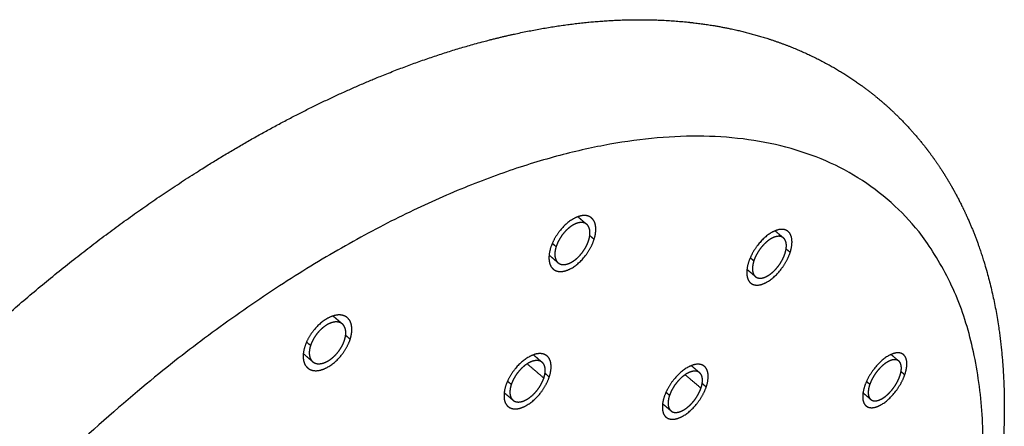
# Model space of a CAD drawing. Units: millimetres. Extents: x -168 to 1097, y 0 to 2163.
# Drawn here: x 717 to 740, y 1958 to 1968 of the extents above; entities that cross this region are included whole.
import ezdxf

# ---------------------------------------------------------------- set-up
doc = ezdxf.new("R2010")
doc.units = ezdxf.units.MM
doc.layers.add('Make2D$Visible$Curves', color=7, linetype='Continuous', true_color=0x000000)
doc.layers.add('Make2D$Visible$Tangents', color=7, linetype='Continuous', true_color=0x000000)

msp = doc.modelspace()

# ---------------------------------------------------------------- linework, layer by layer
at = {"layer": 'Make2D$Visible$Curves', "color": 18, "lineweight": -3, "true_color": 0x000000}
for points, weights, degree, knots in [([(705.862, 1945.949), (706.481, 1947.484), (707.256, 1949.035), (708.996, 1951.964), (709.928, 1953.332), (713.022, 1957.339), (715.417, 1959.78), (717.968, 1961.812), (719.737, 1963.221), (721.551, 1964.41), (723.987, 1965.663), (724.615, 1965.955), (725.873, 1966.476), (726.501, 1966.703), (727.749, 1967.086), (728.368, 1967.241), (729.128, 1967.385), (729.278, 1967.411), (729.885, 1967.508), (730.337, 1967.558), (731.52, 1967.627), (732.24, 1967.604), (733.535, 1967.43), (734.117, 1967.296), (734.672, 1967.106), (734.931, 1967.018), (735.183, 1966.918), (735.486, 1966.779), (735.544, 1966.751), (735.832, 1966.611), (736.056, 1966.488), (736.487, 1966.221), (736.694, 1966.079), (737.052, 1965.804), (737.207, 1965.676), (737.39, 1965.51), (737.424, 1965.478), (737.635, 1965.28), (737.804, 1965.105), (737.964, 1964.921), (738.118, 1964.746), (738.263, 1964.564), (738.562, 1964.151), (738.713, 1963.917), (739.157, 1963.142), (739.405, 1962.57), (739.972, 1960.786), (740.132, 1959.485), (740.1, 1958.11), (740.085, 1957.479), (740.03, 1956.831), (739.872, 1955.72), (739.791, 1955.266), (739.383, 1953.366), (738.907, 1951.878), (738.278, 1950.365)], [3890.85546896, 3888.53772826, 3886.60785832, 3883.77535211, 3882.80158205, 3881.02931454, 3881.46621122, 3883.46109502, 3884.84624639, 3886.95938025, 3890.65131732, 3891.68206293, 3893.89749972, 3895.08263155, 3897.58847867, 3898.90983588, 3900.6223923, 3900.96469908, 3902.37092841, 3903.4603734, 3906.42592615, 3908.34662613, 3912.02107788, 3913.76472078, 3915.53247754, 3916.35524134, 3917.18272839, 3918.21149286, 3918.40832221, 3919.40060886, 3920.19859887, 3921.79241682, 3922.58673511, 3924.02217406, 3924.66153192, 3925.45094483, 3925.59951518, 3926.52603032, 3927.30453418, 3928.08445774, 3928.82938131, 3929.57467079, 3931.20639015, 3932.09152974, 3934.92382663, 3936.86607876, 3942.55656421, 3946.26125854, 3949.74647391, 3951.34771471, 3952.90561197, 3955.42380264, 3956.41452459, 3960.38681162, 3963.09827218, 3965.43221994], 3, [0, 0, 0, 0, 14.778446, 14.778446, 28.113506, 28.113506, 55.156284, 55.156284, 55.156284, 73.79986, 73.79986, 80.316345, 80.316345, 86.932072, 86.932072, 93.617325, 93.617325, 95.268142, 95.268142, 100.340185, 100.340185, 108.78631, 108.78631, 116.140614, 116.140614, 116.140614, 119.558929, 119.558929, 120.36641, 120.36641, 123.625762, 123.625762, 126.84899, 126.84899, 129.430222, 129.430222, 130.028301, 130.028301, 133.158834, 133.158834, 133.158834, 136.149816, 136.149816, 139.699927, 139.699927, 147.514391, 147.514391, 162.790767, 162.790767, 162.790767, 169.798584, 169.798584, 174.540958, 174.540958, 189.386361, 189.386361, 189.386361, 189.386361]), ([(737.904, 1950.066), (745.121, 1967.407), (730.621, 1964.628), (715.834, 1961.795), (708.689, 1944.156)], [3963.39571551, 2782.60579442, 3897.21715429, 2728.89156068, 3887.43231767], 2, [6.499769, 6.499769, 6.499769, 8.070565, 8.070565, 9.641361, 9.641361, 9.641361]), ([(730.354, 1962.917), (730.292, 1962.969), (730.207, 1962.987), (730.109, 1962.968), (729.975, 1962.942), (729.818, 1962.845), (729.552, 1962.566), (729.443, 1962.386), (729.388, 1962.213)], [3900.28027216, 3899.97455509, 3899.67171099, 3899.41801854, 3899.0697308, 3898.8173555, 3898.65272155, 3898.73761059, 3898.97068317], 3, [6.777101, 6.777101, 6.777101, 6.777101, 7.141593, 7.141593, 7.141593, 7.641593, 7.641593, 8.141593, 8.141593, 8.141593, 8.141593]), ([(730.241, 1962.766), (730.231, 1962.775), (730.219, 1962.782), (730.206, 1962.789), (730.175, 1962.805), (730.137, 1962.812), (730.096, 1962.809), (730.083, 1962.808), (730.071, 1962.806), (730.057, 1962.804), (730.028, 1962.798), (729.996, 1962.788), (729.964, 1962.773), (729.918, 1962.752), (729.871, 1962.723), (729.825, 1962.686), (729.78, 1962.649), (729.735, 1962.605), (729.695, 1962.557), (729.655, 1962.509), (729.618, 1962.455), (729.588, 1962.4), (729.558, 1962.347), (729.534, 1962.291), (729.517, 1962.238)], [3900.28513108, 3900.23171674, 3900.17839965, 3900.12588738, 3899.99333681, 3899.86225762, 3899.74357033, 3899.70745503, 3899.67226265, 3899.63827017, 3899.56047694, 3899.48827359, 3899.42460454, 3899.33347645, 3899.25793195, 3899.20414711, 3899.15026327, 3899.11673359, 3899.10622362, 3899.09567356, 3899.10802345, 3899.14218116, 3899.17552352, 3899.23049043, 3899.30277227], 3, [1.001493815, 1.001493815, 1.001493815, 1.001493815, 1.001693167, 1.001693167, 1.001693167, 1.002196403, 1.002196403, 1.002196403, 1.002348467, 1.002348467, 1.002348467, 1.002698431, 1.002698431, 1.002698431, 1.003199954, 1.003199954, 1.003199954, 1.003702389, 1.003702389, 1.003702389, 1.004206755, 1.004206755, 1.004206755, 1.004699111, 1.004699111, 1.004699111, 1.004699111]), ([(730.287, 1962.386), (730.299, 1962.426), (730.308, 1962.465), (730.313, 1962.502), (730.32, 1962.554), (730.318, 1962.602), (730.309, 1962.644), (730.303, 1962.67), (730.294, 1962.694), (730.283, 1962.715), (730.271, 1962.735), (730.257, 1962.752), (730.241, 1962.766)], [3901.30077568, 3901.24727791, 3901.183514, 3901.11222284, 3901.01284488, 3900.89625205, 3900.7720994, 3900.69371857, 3900.61126033, 3900.52750124, 3900.44815472, 3900.36652998, 3900.28513108], 3, [1, 1, 1, 1, 1.000364013, 1.000364013, 1.000364013, 1.00087205, 1.00087205, 1.00087205, 1.001190019, 1.001190019, 1.001190019, 1.001493815, 1.001493815, 1.001493815, 1.001493815]), ([(730.415, 1962.411), (730.469, 1962.582), (730.468, 1962.742), (730.396, 1962.874), (730.376, 1962.898), (730.354, 1962.917)], [3901.63468771, 3901.40447759, 3901.03358794, 3900.50798402, 3900.39392954, 3900.28027216], 3, [6.1415927, 6.1415927, 6.1415927, 6.1415927, 6.6415927, 6.6415927, 6.7771009, 6.7771009, 6.7771009, 6.7771009]), ([(734.998, 1962.597), (734.94, 1962.645), (734.859, 1962.66), (734.637, 1962.608), (734.486, 1962.507), (734.227, 1962.225), (734.12, 1962.045), (734.064, 1961.874)], [3915.973685, 3915.65990351, 3915.34864757, 3914.72906366, 3914.46797624, 3914.29208833, 3914.37425213, 3914.6099399], 3, [5.4594455, 5.4594455, 5.4594455, 5.4594455, 5.6415927, 5.6415927, 5.8915927, 5.8915927, 6.1415927, 6.1415927, 6.1415927, 6.1415927]), ([(735.046, 1962.103), (735.101, 1962.272), (735.104, 1962.429), (735.037, 1962.556), (735.019, 1962.579), (734.998, 1962.597)], [3917.35868162, 3917.12582856, 3916.74713405, 3916.20781314, 3916.09057383, 3915.973685], 3, [5.1415927, 5.1415927, 5.1415927, 5.1415927, 5.3915927, 5.3915927, 5.4594455, 5.4594455, 5.4594455, 5.4594455]), ([(729.449, 1961.708), (729.51, 1961.657), (729.596, 1961.638), (729.694, 1961.657), (729.828, 1961.682), (729.984, 1961.778), (730.253, 1962.06), (730.361, 1962.241), (730.415, 1962.411)], [3900.32321309, 3900.62835806, 3900.93344917, 3901.18738857, 3901.53561572, 3901.78739188, 3901.95356562, 3901.86498923, 3901.63468771], 3, [4.77719, 4.77719, 4.77719, 4.77719, 5.141593, 5.141593, 5.141593, 5.641593, 5.641593, 6.141593, 6.141593, 6.141593, 6.141593]), ([(729.562, 1961.858), (729.565, 1961.856), (729.567, 1961.855), (729.569, 1961.853), (729.597, 1961.831), (729.632, 1961.818), (729.67, 1961.815), (729.694, 1961.813), (729.72, 1961.815), (729.746, 1961.82), (729.763, 1961.823), (729.78, 1961.828), (729.797, 1961.834), (729.842, 1961.849), (729.889, 1961.874), (729.936, 1961.906), (729.982, 1961.938), (730.028, 1961.978), (730.07, 1962.023), (730.112, 1962.068), (730.152, 1962.12), (730.186, 1962.173), (730.22, 1962.226), (730.249, 1962.283), (730.27, 1962.339), (730.276, 1962.355), (730.282, 1962.37), (730.287, 1962.386)], [3900.31736145, 3900.32872891, 3900.34008377, 3900.35141921, 3900.48556255, 3900.62070442, 3900.74555501, 3900.82236929, 3900.89641007, 3900.96529817, 3901.00833024, 3901.04959801, 3901.08858227, 3901.18945183, 3901.27661028, 3901.34289597, 3901.40924817, 3901.45651401, 3901.48088943, 3901.50534638, 3901.50743733, 3901.48707784, 3901.46663225, 3901.42298793, 3901.35978088, 3901.34171527, 3901.32200188, 3901.30077568], 3, [0.005002878, 0.005002878, 0.005002878, 0.005002878, 0.005045504, 0.005045504, 0.005045504, 0.005549921, 0.005549921, 0.005549921, 0.005859585, 0.005859585, 0.005859585, 0.006052382, 0.006052382, 0.006052382, 0.006553909, 0.006553909, 0.006553909, 0.007055921, 0.007055921, 0.007055921, 0.007559619, 0.007559619, 0.007559619, 0.008065477, 0.008065477, 0.008065477, 0.008209018, 0.008209018, 0.008209018, 0.008209018]), ([(734.888, 1962.445), (734.878, 1962.453), (734.868, 1962.459), (734.857, 1962.465), (734.828, 1962.48), (734.792, 1962.486), (734.753, 1962.482), (734.714, 1962.478), (734.671, 1962.465), (734.627, 1962.444), (734.583, 1962.422), (734.537, 1962.392), (734.493, 1962.354), (734.449, 1962.317), (734.405, 1962.272), (734.366, 1962.224), (734.326, 1962.175), (734.29, 1962.121), (734.259, 1962.066), (734.229, 1962.012), (734.205, 1961.956), (734.187, 1961.902)], [3915.97560232, 3915.92421974, 3915.87292204, 3915.82231144, 3915.68641348, 3915.55172726, 3915.42939971, 3915.30708737, 3915.19376612, 3915.09872783, 3915.00346193, 3914.92394807, 3914.86663867, 3914.80909733, 3914.77235683, 3914.75936687, 3914.74632575, 3914.75686328, 3914.79009449, 3914.82284138, 3914.87849129, 3914.95261994], 3, [1.001494871, 1.001494871, 1.001494871, 1.001494871, 1.001681712, 1.001681712, 1.001681712, 1.002183416, 1.002183416, 1.002183416, 1.002685031, 1.002685031, 1.002685031, 1.003187843, 1.003187843, 1.003187843, 1.00369271, 1.00369271, 1.00369271, 1.004199602, 1.004199602, 1.004199602, 1.004699142, 1.004699142, 1.004699142, 1.004699142]), ([(734.924, 1962.074), (734.936, 1962.113), (734.945, 1962.151), (734.951, 1962.187), (734.958, 1962.238), (734.958, 1962.286), (734.951, 1962.326), (734.946, 1962.352), (734.938, 1962.375), (734.927, 1962.395), (734.917, 1962.414), (734.904, 1962.431), (734.888, 1962.445)], [3917.01417604, 3916.96093291, 3916.89740082, 3916.82622489, 3916.72571457, 3916.60733322, 3916.4809109, 3916.40163939, 3916.31813972, 3916.23320009, 3916.14901418, 3916.06218773, 3915.97560232], 3, [1, 1, 1, 1, 1.000358371, 1.000358371, 1.000358371, 1.000865077, 1.000865077, 1.000865077, 1.001180022, 1.001180022, 1.001180022, 1.001494871, 1.001494871, 1.001494871, 1.001494871]), ([(729.388, 1962.213), (729.333, 1962.04), (729.335, 1961.881), (729.407, 1961.751), (729.426, 1961.727), (729.449, 1961.708)], [3898.97068317, 3899.20379844, 3899.57614477, 3900.09611231, 3900.20966643, 3900.32321309], 3, [4.1415927, 4.1415927, 4.1415927, 4.1415927, 4.6415927, 4.6415927, 4.7771897, 4.7771897, 4.7771897, 4.7771897]), ([(729.517, 1962.238), (729.516, 1962.236), (729.516, 1962.234), (729.515, 1962.233), (729.498, 1962.178), (729.489, 1962.123), (729.487, 1962.074), (729.485, 1962.025), (729.492, 1961.98), (729.506, 1961.942), (729.518, 1961.908), (729.538, 1961.879), (729.562, 1961.858)], [3899.30277227, 3899.30487425, 3899.30699128, 3899.30912323, 3899.38473811, 3899.48072619, 3899.5891615, 3899.69759649, 3899.82148575, 3899.95055092, 3900.06844101, 3900.19364702, 3900.31736145], 3, [0.003509092, 0.003509092, 0.003509092, 0.003509092, 0.003523219, 0.003523219, 0.003523219, 0.004031079, 0.004031079, 0.004031079, 0.004538965, 0.004538965, 0.004538965, 0.005002878, 0.005002878, 0.005002878, 0.005002878]), ([(734.112, 1961.38), (734.169, 1961.332), (734.251, 1961.317), (734.472, 1961.369), (734.622, 1961.468), (734.884, 1961.754), (734.991, 1961.934), (735.046, 1962.103)], [3915.99302051, 3916.30561201, 3916.61855761, 3917.23857207, 3917.4994389, 3917.67762664, 3917.59159331, 3917.35868162], 3, [4.4597053, 4.4597053, 4.4597053, 4.4597053, 4.6415927, 4.6415927, 4.8915927, 4.8915927, 5.1415927, 5.1415927, 5.1415927, 5.1415927]), ([(734.223, 1961.532), (734.224, 1961.53), (734.226, 1961.529), (734.228, 1961.528), (734.253, 1961.507), (734.286, 1961.496), (734.322, 1961.494), (734.359, 1961.491), (734.4, 1961.499), (734.443, 1961.515), (734.486, 1961.531), (734.531, 1961.556), (734.576, 1961.589), (734.621, 1961.622), (734.665, 1961.662), (734.707, 1961.708), (734.748, 1961.754), (734.788, 1961.805), (734.821, 1961.859), (734.855, 1961.913), (734.884, 1961.969), (734.906, 1962.025), (734.912, 1962.041), (734.918, 1962.058), (734.924, 1962.074)], [3915.99011884, 3915.99866835, 3916.00721102, 3916.01574405, 3916.15288336, 3916.29132259, 3916.41957312, 3916.54767193, 3916.66913275, 3916.77396415, 3916.87896457, 3916.97016815, 3917.04015074, 3917.11039203, 3917.16118726, 3917.18844285, 3917.21581216, 3917.22019938, 3917.20127889, 3917.1823048, 3917.13936427, 3917.07598458, 3917.05718302, 3917.03652944, 3917.01417604], 3, [0.005014067, 0.005014067, 0.005014067, 0.005014067, 0.005045314, 0.005045314, 0.005045314, 0.005547458, 0.005547458, 0.005547458, 0.006048974, 0.006048974, 0.006048974, 0.006551286, 0.006551286, 0.006551286, 0.007055468, 0.007055468, 0.007055468, 0.007561786, 0.007561786, 0.007561786, 0.008069579, 0.008069579, 0.008069579, 0.008219156, 0.008219156, 0.008219156, 0.008219156]), ([(734.064, 1961.874), (734.008, 1961.702), (734.006, 1961.547), (734.072, 1961.421), (734.09, 1961.398), (734.112, 1961.38)], [3914.6099399, 3914.84568701, 3915.2255076, 3915.75895344, 3915.87596214, 3915.99302051], 3, [4.1415927, 4.1415927, 4.1415927, 4.1415927, 4.3915927, 4.3915927, 4.4597053, 4.4597053, 4.4597053, 4.4597053]), ([(734.187, 1961.902), (734.187, 1961.901), (734.186, 1961.9), (734.186, 1961.899), (734.169, 1961.844), (734.158, 1961.791), (734.155, 1961.742), (734.152, 1961.694), (734.157, 1961.65), (734.17, 1961.614), (734.181, 1961.58), (734.199, 1961.552), (734.223, 1961.532)], [3914.95261994, 3914.95389297, 3914.95517161, 3914.9564558, 3915.03245136, 3915.12956426, 3915.23976739, 3915.34962587, 3915.47554585, 3915.60705381, 3915.72988532, 3915.86078569, 3915.99011884], 3, [0.00351912, 0.00351912, 0.00351912, 0.00351912, 0.003527581, 0.003527581, 0.003527581, 0.004035277, 0.004035277, 0.004035277, 0.004541381, 0.004541381, 0.004541381, 0.005014067, 0.005014067, 0.005014067, 0.005014067]), ([(724.586, 1960.558), (724.521, 1960.613), (724.431, 1960.635), (724.189, 1960.597), (724.026, 1960.504), (723.75, 1960.231), (723.637, 1960.053), (723.582, 1959.88)], [3888.84954541, 3888.54796142, 3888.25062671, 3887.66605289, 3887.425051, 3887.27857857, 3887.37033241, 3887.60597044], 3, [5.4580701, 5.4580701, 5.4580701, 5.4580701, 5.6415927, 5.6415927, 5.8915927, 5.8915927, 6.1415927, 6.1415927, 6.1415927, 6.1415927]), ([(724.469, 1960.41), (724.457, 1960.42), (724.444, 1960.429), (724.429, 1960.436), (724.396, 1960.453), (724.356, 1960.46), (724.313, 1960.459), (724.27, 1960.457), (724.222, 1960.445), (724.174, 1960.425), (724.126, 1960.405), (724.077, 1960.376), (724.03, 1960.34), (723.983, 1960.304), (723.937, 1960.261), (723.895, 1960.213), (723.854, 1960.165), (723.817, 1960.112), (723.786, 1960.058), (723.757, 1960.007), (723.733, 1959.953), (723.716, 1959.901)], [3888.86030802, 3888.80343119, 3888.74670685, 3888.69101725, 3888.56108848, 3888.43320208, 3888.31804499, 3888.20324212, 3888.09791271, 3888.01088007, 3887.92416711, 3887.85322006, 3887.80393258, 3887.7547209, 3887.72574247, 3887.71933602, 3887.71292147, 3887.72895207, 3887.76602193, 3887.8013144, 3887.85651357, 3887.92746599], 3, [1.001488419, 1.001488419, 1.001488419, 1.001488419, 1.001705174, 1.001705174, 1.001705174, 1.002210926, 1.002210926, 1.002210926, 1.002715113, 1.002715113, 1.002715113, 1.003217409, 1.003217409, 1.003217409, 1.003718897, 1.003718897, 1.003718897, 1.004221003, 1.004221003, 1.004221003, 1.004699026, 1.004699026, 1.004699026, 1.004699026]), ([(724.653, 1960.049), (724.707, 1960.219), (724.705, 1960.38), (724.629, 1960.515), (724.609, 1960.539), (724.586, 1960.558)], [3890.1852378, 3889.95235756, 3889.583645, 3889.06858867, 3888.95878826, 3888.84954541], 3, [5.1415927, 5.1415927, 5.1415927, 5.1415927, 5.3915927, 5.3915927, 5.4580701, 5.4580701, 5.4580701, 5.4580701]), ([(724.519, 1960.027), (724.532, 1960.068), (724.541, 1960.109), (724.546, 1960.147), (724.552, 1960.198), (724.55, 1960.247), (724.539, 1960.289), (724.533, 1960.315), (724.523, 1960.339), (724.511, 1960.36), (724.499, 1960.379), (724.485, 1960.396), (724.469, 1960.41)], [3889.86191671, 3889.80628809, 3889.74011393, 3889.66642805, 3889.56671119, 3889.45065409, 3889.32784026, 3889.25022156, 3889.1688514, 3889.08644848, 3889.0121899, 3888.93611351, 3888.86030802], 3, [1, 1, 1, 1, 1.000374444, 1.000374444, 1.000374444, 1.000881692, 1.000881692, 1.000881692, 1.001199528, 1.001199528, 1.001199528, 1.001488419, 1.001488419, 1.001488419, 1.001488419]), ([(723.649, 1959.371), (723.713, 1959.317), (723.803, 1959.295), (724.045, 1959.333), (724.207, 1959.424), (724.486, 1959.7), (724.598, 1959.879), (724.653, 1960.049)], [3888.93977858, 3889.24025436, 3889.53935331, 3890.12402161, 3890.36515005, 3890.51355807, 3890.41817984, 3890.1852378], 3, [4.4583167, 4.4583167, 4.4583167, 4.4583167, 4.6415927, 4.6415927, 4.8915927, 4.8915927, 5.1415927, 5.1415927, 5.1415927, 5.1415927]), ([(723.766, 1959.519), (723.769, 1959.516), (723.773, 1959.514), (723.776, 1959.511), (723.806, 1959.489), (723.842, 1959.475), (723.883, 1959.471), (723.924, 1959.467), (723.97, 1959.473), (724.017, 1959.487), (724.063, 1959.502), (724.113, 1959.526), (724.161, 1959.557), (724.209, 1959.589), (724.256, 1959.628), (724.3, 1959.673), (724.344, 1959.717), (724.384, 1959.768), (724.419, 1959.82), (724.453, 1959.873), (724.482, 1959.929), (724.504, 1959.984), (724.509, 1959.999), (724.515, 1960.013), (724.519, 1960.027)], [3888.92802471, 3888.94352731, 3888.95900299, 3888.97443383, 3889.10628888, 3889.23852639, 3889.36008567, 3889.48116305, 3889.59500246, 3889.69206083, 3889.78872752, 3889.87142189, 3889.93324839, 3889.99493096, 3890.03754638, 3890.05760668, 3890.07767488, 3890.07572886, 3890.05201111, 3890.02822378, 3889.98189208, 3889.91690444, 3889.89986551, 3889.88150083, 3889.86191671], 3, [0.00498769, 0.00498769, 0.00498769, 0.00498769, 0.005047011, 0.005047011, 0.005047011, 0.005553915, 0.005553915, 0.005553915, 0.006058791, 0.006058791, 0.006058791, 0.006561592, 0.006561592, 0.006561592, 0.007063184, 0.007063184, 0.007063184, 0.00756495, 0.00756495, 0.00756495, 0.008068189, 0.008068189, 0.008068189, 0.008199119, 0.008199119, 0.008199119, 0.008199119]), ([(723.582, 1959.88), (723.526, 1959.708), (723.53, 1959.548), (723.605, 1959.415), (723.625, 1959.391), (723.649, 1959.371)], [3887.60597044, 3887.841671, 3888.21136467, 3888.72081164, 3888.83038635, 3888.93977858], 3, [4.1415927, 4.1415927, 4.1415927, 4.1415927, 4.3915927, 4.3915927, 4.4583167, 4.4583167, 4.4583167, 4.4583167]), ([(723.716, 1959.901), (723.715, 1959.898), (723.714, 1959.896), (723.713, 1959.893), (723.696, 1959.838), (723.687, 1959.784), (723.686, 1959.735), (723.685, 1959.685), (723.693, 1959.64), (723.708, 1959.602), (723.721, 1959.569), (723.741, 1959.541), (723.766, 1959.519)], [3887.92746599, 3887.93135245, 3887.93528773, 3887.93927094, 3888.01624313, 3888.11272149, 3888.22073638, 3888.32908561, 3888.45203092, 3888.57941065, 3888.6919845, 3888.8107745, 3888.92802471], 3, [0.003499498, 0.003499498, 0.003499498, 0.003499498, 0.003525352, 0.003525352, 0.003525352, 0.004031386, 0.004031386, 0.004031386, 0.004539027, 0.004539027, 0.004539027, 0.00498769, 0.00498769, 0.00498769, 0.00498769]), ([(737.723, 1959.685), (737.669, 1959.73), (737.592, 1959.741), (737.378, 1959.682), (737.231, 1959.58), (736.975, 1959.298), (736.867, 1959.119), (736.808, 1958.951)], [3933.21642713, 3932.89352727, 3932.57378028, 3931.93882876, 3931.67186057, 3931.4922683, 3931.57689298, 3931.81956959], 3, [5.4589462, 5.4589462, 5.4589462, 5.4589462, 5.6415927, 5.6415927, 5.8915927, 5.8915927, 6.1415927, 6.1415927, 6.1415927, 6.1415927]), ([(729.303, 1959.653), (729.242, 1959.704), (729.157, 1959.722), (729.059, 1959.703), (728.924, 1959.677), (728.767, 1959.581), (728.496, 1959.303), (728.385, 1959.124), (728.329, 1958.956)], [3904.74255901, 3904.43492902, 3904.12802047, 3903.87292332, 3903.52388363, 3903.27472591, 3903.11724688, 3903.21093958, 3903.44655807], 3, [6.775991, 6.775991, 6.775991, 6.775991, 7.141593, 7.141593, 7.141593, 7.641593, 7.641593, 8.141593, 8.141593, 8.141593, 8.141593]), ([(729.188, 1959.504), (729.163, 1959.525), (729.132, 1959.539), (729.097, 1959.544), (729.069, 1959.548), (729.038, 1959.547), (729.005, 1959.541), (728.994, 1959.539), (728.984, 1959.536), (728.973, 1959.533), (728.928, 1959.52), (728.881, 1959.498), (728.834, 1959.468), (728.788, 1959.439), (728.741, 1959.401), (728.697, 1959.357), (728.653, 1959.314), (728.612, 1959.265), (728.576, 1959.213), (728.54, 1959.161), (728.509, 1959.105), (728.485, 1959.05), (728.474, 1959.027), (728.466, 1959.004), (728.458, 1958.981)], [3904.75080475, 3904.62216609, 3904.49240732, 3904.37131556, 3904.27524079, 3904.1828009, 3904.09842019, 3904.07083404, 3904.04400235, 3904.01806377, 3903.91320617, 3903.82151569, 3903.75055685, 3903.67957001, 3903.62737456, 3903.59822412, 3903.56901599, 3903.56213677, 3903.57809531, 3903.5940969, 3903.633497, 3903.69301374, 3903.718025, 3903.74671154, 3903.7786486], 3, [1.001487651, 1.001487651, 1.001487651, 1.001487651, 1.001966739, 1.001966739, 1.001966739, 1.002346503, 1.002346503, 1.002346503, 1.002469758, 1.002469758, 1.002469758, 1.002972066, 1.002972066, 1.002972066, 1.003474558, 1.003474558, 1.003474558, 1.003978046, 1.003978046, 1.003978046, 1.004482911, 1.004482911, 1.004482911, 1.004694064, 1.004694064, 1.004694064, 1.004694064]), ([(729.228, 1959.131), (729.233, 1959.146), (729.237, 1959.16), (729.241, 1959.175), (729.25, 1959.209), (729.256, 1959.241), (729.258, 1959.272), (729.263, 1959.322), (729.259, 1959.368), (729.248, 1959.406), (729.237, 1959.445), (729.218, 1959.477), (729.192, 1959.5), (729.191, 1959.501), (729.189, 1959.503), (729.188, 1959.504)], [3905.77665201, 3905.75598457, 3905.73390555, 3905.71055187, 3905.65639655, 3905.59489434, 3905.52808082, 3905.422063, 3905.30003666, 3905.1720696, 3905.044093, 3904.90663697, 3904.7711184, 3904.76435124, 3904.75757955, 3904.75080475], 3, [1, 1, 1, 1, 1.000136266, 1.000136266, 1.000136266, 1.000451917, 1.000451917, 1.000451917, 1.000957136, 1.000957136, 1.000957136, 1.001462419, 1.001462419, 1.001462419, 1.001487651, 1.001487651, 1.001487651, 1.001487651]), ([(729.355, 1959.156), (729.412, 1959.325), (729.413, 1959.484), (729.343, 1959.611), (729.325, 1959.634), (729.303, 1959.653)], [3906.11056262, 3905.8741959, 3905.49157527, 3904.96883071, 3904.85564611, 3904.74255901], 3, [6.1415927, 6.1415927, 6.1415927, 6.1415927, 6.6415927, 6.6415927, 6.7759907, 6.7759907, 6.7759907, 6.7759907]), ([(737.613, 1959.533), (737.604, 1959.54), (737.595, 1959.546), (737.585, 1959.551), (737.558, 1959.565), (737.524, 1959.569), (737.487, 1959.565), (737.45, 1959.56), (737.408, 1959.546), (737.366, 1959.524), (737.323, 1959.502), (737.278, 1959.47), (737.234, 1959.433), (737.191, 1959.395), (737.147, 1959.35), (737.108, 1959.302), (737.068, 1959.253), (737.032, 1959.199), (737.001, 1959.145), (736.97, 1959.091), (736.945, 1959.036), (736.927, 1958.983)], [3933.21882889, 3933.16783312, 3933.11693876, 3933.06670501, 3932.92711732, 3932.78878949, 3932.66309908, 3932.53713429, 3932.42040288, 3932.3224336, 3932.22405359, 3932.14188988, 3932.08264604, 3932.0231862, 3931.98517741, 3931.97175734, 3931.95831702, 3931.96917425, 3932.00348937, 3932.03724504, 3932.09460382, 3932.17100732], 3, [1.001492532, 1.001492532, 1.001492532, 1.001492532, 1.001673251, 1.001673251, 1.001673251, 1.002175394, 1.002175394, 1.002175394, 1.002678625, 1.002678625, 1.002678625, 1.00318399, 1.00318399, 1.00318399, 1.003691237, 1.003691237, 1.003691237, 1.004199286, 1.004199286, 1.004199286, 1.004699066, 1.004699066, 1.004699066, 1.004699066]), ([(737.635, 1959.175), (737.649, 1959.213), (737.659, 1959.25), (737.665, 1959.285), (737.674, 1959.335), (737.675, 1959.381), (737.669, 1959.42), (737.665, 1959.444), (737.659, 1959.466), (737.65, 1959.485), (737.64, 1959.504), (737.628, 1959.52), (737.613, 1959.533)], [3934.28512727, 3934.23060516, 3934.16561268, 3934.09284982, 3933.99000338, 3933.86894901, 3933.73974965, 3933.65939387, 3933.57482203, 3933.48880455, 3933.4005907, 3933.30954934, 3933.21882889], 3, [1, 1, 1, 1, 1.000356204, 1.000356204, 1.000356204, 1.000860291, 1.000860291, 1.000860291, 1.001171038, 1.001171038, 1.001171038, 1.001492532, 1.001492532, 1.001492532, 1.001492532]), ([(737.753, 1959.208), (737.811, 1959.374), (737.819, 1959.526), (737.759, 1959.647), (737.743, 1959.668), (737.723, 1959.685)], [3934.63839667, 3934.39836038, 3934.00862206, 3933.45500371, 3933.33550105, 3933.21642713], 3, [5.1415927, 5.1415927, 5.1415927, 5.1415927, 5.3915927, 5.3915927, 5.4589462, 5.4589462, 5.4589462, 5.4589462]), ([(733.02, 1959.408), (732.963, 1959.456), (732.881, 1959.471), (732.657, 1959.42), (732.503, 1959.321), (732.24, 1959.042), (732.13, 1958.864), (732.072, 1958.695)], [3917.29731682, 3916.98166529, 3916.66946011, 3916.05216029, 3915.79523657, 3915.62923587, 3915.71749271, 3915.95801589], 3, [5.4586002, 5.4586002, 5.4586002, 5.4586002, 5.6415927, 5.6415927, 5.8915927, 5.8915927, 6.1415927, 6.1415927, 6.1415927, 6.1415927]), ([(732.908, 1959.258), (732.884, 1959.278), (732.854, 1959.29), (732.82, 1959.294), (732.785, 1959.299), (732.744, 1959.294), (732.701, 1959.28), (732.658, 1959.266), (732.612, 1959.243), (732.567, 1959.213), (732.522, 1959.182), (732.476, 1959.144), (732.433, 1959.1), (732.39, 1959.056), (732.349, 1959.006), (732.313, 1958.954), (732.278, 1958.901), (732.247, 1958.846), (732.223, 1958.791), (732.213, 1958.768), (732.204, 1958.745), (732.196, 1958.723)], [3917.3032107, 3917.17259409, 3917.04076095, 3916.91757035, 3916.78770789, 3916.66387116, 3916.55627895, 3916.44859764, 3916.35422402, 3916.28089314, 3916.20739695, 3916.15301501, 3916.12217518, 3916.09125223, 3916.08314597, 3916.09849805, 3916.11388022, 3916.15323861, 3916.21332909, 3916.23820686, 3916.26675592, 3916.29856615], 3, [1.001488904, 1.001488904, 1.001488904, 1.001488904, 1.001965402, 1.001965402, 1.001965402, 1.002467683, 1.002467683, 1.002467683, 1.002970371, 1.002970371, 1.002970371, 1.003474197, 1.003474197, 1.003474197, 1.003979402, 1.003979402, 1.003979402, 1.004485623, 1.004485623, 1.004485623, 1.004694177, 1.004694177, 1.004694177, 1.004694177]), ([(732.939, 1958.892), (732.944, 1958.907), (732.949, 1958.922), (732.953, 1958.936), (732.962, 1958.97), (732.968, 1959.002), (732.972, 1959.033), (732.977, 1959.081), (732.974, 1959.126), (732.964, 1959.163), (732.954, 1959.201), (732.936, 1959.232), (732.911, 1959.254), (732.91, 1959.255), (732.909, 1959.256), (732.908, 1959.258)], [3918.34733233, 3918.32603762, 3918.30322799, 3918.27905082, 3918.22409948, 3918.16157638, 3918.09356064, 3917.98614364, 3917.86235135, 3917.73239216, 3917.60242343, 3917.46269793, 3917.32481829, 3917.31762057, 3917.31041748, 3917.3032107], 3, [1, 1, 1, 1, 1.000139256, 1.000139256, 1.000139256, 1.00045539, 1.00045539, 1.00045539, 1.000958971, 1.000958971, 1.000958971, 1.001462614, 1.001462614, 1.001462614, 1.001488904, 1.001488904, 1.001488904, 1.001488904]), ([(733.063, 1958.92), (733.12, 1959.088), (733.124, 1959.242), (733.059, 1959.368), (733.041, 1959.39), (733.02, 1959.408)], [3918.68970433, 3918.45148677, 3918.06901918, 3917.52894724, 3917.41290098, 3917.29731682], 3, [5.1415927, 5.1415927, 5.1415927, 5.1415927, 5.3915927, 5.3915927, 5.4586002, 5.4586002, 5.4586002, 5.4586002]), ([(728.382, 1958.46), (728.442, 1958.409), (728.527, 1958.391), (728.626, 1958.41), (728.761, 1958.436), (728.918, 1958.533), (729.187, 1958.808), (729.299, 1958.988), (729.355, 1959.156)], [3904.81267108, 3905.12085452, 3905.42757383, 3905.68422045, 3906.03516053, 3906.28283, 3906.43932937, 3906.34718052, 3906.11056262], 3, [4.775806, 4.775806, 4.775806, 4.775806, 5.141593, 5.141593, 5.141593, 5.641593, 5.641593, 6.141593, 6.141593, 6.141593, 6.141593]), ([(728.497, 1958.608), (728.514, 1958.594), (728.534, 1958.583), (728.556, 1958.576), (728.59, 1958.565), (728.63, 1958.562), (728.672, 1958.57), (728.675, 1958.57), (728.678, 1958.571), (728.681, 1958.571), (728.721, 1958.579), (728.764, 1958.595), (728.808, 1958.618), (728.854, 1958.643), (728.902, 1958.676), (728.947, 1958.716), (728.992, 1958.755), (729.036, 1958.802), (729.075, 1958.851), (729.113, 1958.901), (729.148, 1958.956), (729.176, 1959.01), (729.197, 1959.051), (729.214, 1959.091), (729.228, 1959.131)], [3904.80342573, 3904.89065234, 3904.9779239, 3905.0622038, 3905.19349075, 3905.32114769, 3905.43455622, 3905.44205633, 3905.44950298, 3905.45689341, 3905.56114719, 3905.65528717, 3905.73249473, 3905.81508852, 3905.88044493, 3905.92321269, 3905.96604669, 3905.98740408, 3905.98558491, 3905.98376103, 3905.95859368, 3905.91220054, 3905.87818791, 3905.83232137, 3905.77665201], 3, [0.005731012, 0.005731012, 0.005731012, 0.005731012, 0.006054175, 0.006054175, 0.006054175, 0.00655756, 0.00655756, 0.00655756, 0.006590436, 0.006590436, 0.006590436, 0.007060001, 0.007060001, 0.007060001, 0.007562337, 0.007562337, 0.007562337, 0.008065448, 0.008065448, 0.008065448, 0.008569877, 0.008569877, 0.008569877, 0.008939328, 0.008939328, 0.008939328, 0.008939328]), ([(736.838, 1958.475), (736.892, 1958.43), (736.969, 1958.419), (737.182, 1958.477), (737.328, 1958.578), (737.587, 1958.863), (737.695, 1959.042), (737.753, 1959.208)], [3933.23956768, 3933.56125685, 3933.88284845, 3934.51793837, 3934.78480499, 3934.96675464, 3934.87847415, 3934.63839667], 3, [4.4591854, 4.4591854, 4.4591854, 4.4591854, 4.6415927, 4.6415927, 4.8915927, 4.8915927, 5.1415927, 5.1415927, 5.1415927, 5.1415927]), ([(736.949, 1958.626), (736.95, 1958.625), (736.951, 1958.624), (736.953, 1958.623), (736.976, 1958.604), (737.007, 1958.593), (737.041, 1958.592), (737.076, 1958.591), (737.116, 1958.599), (737.157, 1958.616), (737.198, 1958.633), (737.243, 1958.659), (737.287, 1958.692), (737.331, 1958.726), (737.375, 1958.767), (737.416, 1958.813), (737.458, 1958.858), (737.497, 1958.91), (737.531, 1958.963), (737.565, 1959.016), (737.594, 1959.073), (737.617, 1959.127), (737.624, 1959.143), (737.63, 1959.159), (737.635, 1959.175)], [3933.2362002, 3933.24347186, 3933.2507383, 3933.25799788, 3933.39857905, 3933.54045353, 3933.67194086, 3933.80371825, 3933.92867988, 3934.03660998, 3934.14496885, 3934.23913683, 3934.31143664, 3934.38402653, 3934.43656949, 3934.4647542, 3934.49300385, 3934.49755821, 3934.47799557, 3934.45844114, 3934.41423996, 3934.34898761, 3934.32956784, 3934.30822806, 3934.28512727], 3, [0.005020642, 0.005020642, 0.005020642, 0.005020642, 0.005046545, 0.005046545, 0.005046545, 0.005548109, 0.005548109, 0.005548109, 0.006050773, 0.006050773, 0.006050773, 0.006555452, 0.006555452, 0.006555452, 0.007062192, 0.007062192, 0.007062192, 0.007570139, 0.007570139, 0.007570139, 0.008077897, 0.008077897, 0.008077897, 0.008227941, 0.008227941, 0.008227941, 0.008227941]), ([(728.329, 1958.956), (728.273, 1958.788), (728.272, 1958.63), (728.341, 1958.502), (728.36, 1958.479), (728.382, 1958.46)], [3903.44655807, 3903.68222975, 3904.06146384, 3904.58631891, 3904.69959355, 3904.81267108], 3, [4.1415927, 4.1415927, 4.1415927, 4.1415927, 4.6415927, 4.6415927, 4.7758058, 4.7758058, 4.7758058, 4.7758058]), ([(728.458, 1958.981), (728.447, 1958.949), (728.439, 1958.918), (728.434, 1958.887), (728.424, 1958.836), (728.423, 1958.787), (728.429, 1958.744), (728.435, 1958.702), (728.45, 1958.665), (728.471, 1958.636), (728.479, 1958.626), (728.488, 1958.617), (728.497, 1958.609)], [3903.7786486, 3903.82314299, 3903.87434143, 3903.93078126, 3904.027475, 3904.14198192, 3904.26482325, 3904.38754285, 3904.52197888, 3904.65696148, 3904.70515863, 3904.75390308, 3904.80266433], 3, [0.004242147, 0.004242147, 0.004242147, 0.004242147, 0.004537014, 0.004537014, 0.004537014, 0.005043462, 0.005043462, 0.005043462, 0.005549417, 0.005549417, 0.005549417, 0.005730072, 0.005730072, 0.005730072, 0.005730072]), ([(732.114, 1958.208), (732.172, 1958.16), (732.254, 1958.145), (732.478, 1958.196), (732.63, 1958.294), (732.896, 1958.575), (733.005, 1958.753), (733.063, 1958.92)], [3917.34847002, 3917.66315458, 3917.97711031, 3918.59402718, 3918.85127997, 3919.01942204, 3918.92795745, 3918.68970433], 3, [4.4587512, 4.4587512, 4.4587512, 4.4587512, 4.6415927, 4.6415927, 4.8915927, 4.8915927, 5.1415927, 5.1415927, 5.1415927, 5.1415927]), ([(732.228, 1958.357), (732.244, 1958.344), (732.262, 1958.334), (732.283, 1958.327), (732.316, 1958.317), (732.354, 1958.316), (732.395, 1958.324), (732.436, 1958.333), (732.481, 1958.35), (732.526, 1958.376), (732.571, 1958.401), (732.618, 1958.436), (732.662, 1958.476), (732.706, 1958.516), (732.749, 1958.563), (732.787, 1958.613), (732.826, 1958.663), (732.86, 1958.718), (732.888, 1958.773), (732.908, 1958.812), (732.926, 1958.853), (732.939, 1958.892)], [3917.3416031, 3917.43004801, 3917.51857777, 3917.60414242, 3917.73805604, 3917.86839906, 3917.98439509, 3918.1004226, 3918.20528948, 3918.29038244, 3918.37563627, 3918.44338795, 3918.48810977, 3918.5329516, 3918.5558755, 3918.5550295, 3918.55418154, 3918.52942998, 3918.48282032, 3918.44895851, 3918.40312591, 3918.34733233], 3, [0.005728935, 0.005728935, 0.005728935, 0.005728935, 0.006049926, 0.006049926, 0.006049926, 0.006552271, 0.006552271, 0.006552271, 0.007054737, 0.007054737, 0.007054737, 0.007558155, 0.007558155, 0.007558155, 0.008062939, 0.008062939, 0.008062939, 0.008568914, 0.008568914, 0.008568914, 0.008936121, 0.008936121, 0.008936121, 0.008936121]), ([(736.808, 1958.951), (736.749, 1958.783), (736.743, 1958.632), (736.802, 1958.513), (736.818, 1958.492), (736.838, 1958.475)], [3931.81956959, 3932.06228784, 3932.45373062, 3933.0011442, 3933.12036264, 3933.23956768], 3, [4.1415927, 4.1415927, 4.1415927, 4.1415927, 4.3915927, 4.3915927, 4.4591854, 4.4591854, 4.4591854, 4.4591854]), ([(736.927, 1958.983), (736.926, 1958.982), (736.926, 1958.981), (736.926, 1958.981), (736.907, 1958.927), (736.895, 1958.875), (736.891, 1958.828), (736.887, 1958.781), (736.89, 1958.739), (736.901, 1958.704), (736.91, 1958.671), (736.927, 1958.644), (736.949, 1958.626)], [3932.17100732, 3932.17218952, 3932.17337641, 3932.17456796, 3932.25247279, 3932.35196254, 3932.4647939, 3932.57714872, 3932.70584605, 3932.84018366, 3932.96720019, 3933.10258225, 3933.2362002], 3, [0.003528028, 0.003528028, 0.003528028, 0.003528028, 0.003535654, 0.003535654, 0.003535654, 0.004041253, 0.004041253, 0.004041253, 0.004544685, 0.004544685, 0.004544685, 0.005020642, 0.005020642, 0.005020642, 0.005020642]), ([(732.072, 1958.695), (732.014, 1958.526), (732.011, 1958.372), (732.076, 1958.248), (732.093, 1958.226), (732.114, 1958.208)], [3915.95801589, 3916.19857496, 3916.5827339, 3917.11720141, 3917.23288488, 3917.34847002], 3, [4.1415927, 4.1415927, 4.1415927, 4.1415927, 4.3915927, 4.3915927, 4.4587512, 4.4587512, 4.4587512, 4.4587512]), ([(732.196, 1958.723), (732.185, 1958.691), (732.177, 1958.66), (732.171, 1958.629), (732.161, 1958.578), (732.159, 1958.53), (732.164, 1958.489), (732.17, 1958.447), (732.183, 1958.411), (732.203, 1958.384), (732.211, 1958.374), (732.219, 1958.365), (732.228, 1958.358)], [3916.29856615, 3916.34388597, 3916.39623598, 3916.45409148, 3916.55207934, 3916.66833908, 3916.79322947, 3916.91780259, 3917.05441236, 3917.1917009, 3917.24101787, 3917.29091325, 3917.34083846], 3, [0.004238787, 0.004238787, 0.004238787, 0.004238787, 0.00453666, 0.00453666, 0.00453666, 0.005042386, 0.005042386, 0.005042386, 0.005546816, 0.005546816, 0.005546816, 0.00572801, 0.00572801, 0.00572801, 0.00572801])]:
    msp.add_rational_spline(points, weights, degree=degree, knots=knots, dxfattribs=at)
for points, weights in [([(730.03, 1962.946), (730.136, 1962.856), (730.241, 1962.766)], [3717.52248822, 3717.29420458, 3717.06592093]), ([(734.69, 1962.613), (734.789, 1962.529), (734.888, 1962.445)], [3732.72050034, 3732.50624912, 3732.2919979]), ([(729.562, 1961.858), (729.457, 1961.948), (729.351, 1962.039)], [3814.67082882, 3814.90512133, 3815.13941384]), ([(734.223, 1961.532), (734.124, 1961.616), (734.025, 1961.7)], [3828.61677727, 3828.83659422, 3829.05641117]), ([(724.248, 1960.599), (724.359, 1960.505), (724.469, 1960.41)], [3706.13957895, 3705.90060885, 3705.66163874]), ([(723.766, 1959.519), (723.656, 1959.614), (723.545, 1959.709)], [3806.3100754, 3806.55552571, 3806.80097603]), ([(728.981, 1959.681), (729.085, 1959.592), (729.188, 1959.504)], [3721.4705864, 3721.24609884, 3721.02161128]), ([(737.429, 1959.69), (737.521, 1959.611), (737.613, 1959.533)], [3749.07999752, 3748.88063672, 3748.68127591]), ([(732.711, 1959.425), (732.809, 1959.342), (732.908, 1959.258)], [3733.6205215, 3733.40725423, 3733.19398696]), ([(728.497, 1958.608), (728.394, 1958.697), (728.29, 1958.786)], [3820.64246786, 3820.8726465, 3821.10282513]), ([(736.949, 1958.626), (736.857, 1958.704), (736.765, 1958.782)], [3845.69921899, 3845.90376834, 3846.10831768]), ([(732.228, 1958.357), (732.13, 1958.441), (732.031, 1958.525)], [3831.78724472, 3832.00601851, 3832.2247923])]:
    msp.add_rational_spline(points, weights, degree=2, dxfattribs=at)
at = {"layer": 'Make2D$Visible$Tangents', "color": 18, "lineweight": -3, "true_color": 0x000000}
for points, weights in [([(729.517, 1962.238), (729.471, 1962.276), (729.426, 1962.315)], [3899.30277227, 3899.40572114, 3899.50867001]), ([(730.415, 1962.411), (730.364, 1962.455), (730.312, 1962.499)], [3901.63468771, 3901.75067422, 3901.86666072]), ([(735.046, 1962.103), (734.998, 1962.144), (734.95, 1962.184)], [3917.35868162, 3917.46725197, 3917.57582231]), ([(734.187, 1961.902), (734.145, 1961.938), (734.102, 1961.974)], [3914.95261994, 3915.04914201, 3915.14566409]), ([(723.716, 1959.901), (723.668, 1959.942), (723.621, 1959.983)], [3887.92746599, 3888.03542422, 3888.14338246]), ([(724.653, 1960.049), (724.599, 1960.095), (724.545, 1960.141)], [3890.1852378, 3890.30724169, 3890.42924557]), ([(728.834, 1959.468), (729.031, 1959.3), (729.228, 1959.131)], [3906.6721131, 3906.22438255, 3905.77665201]), ([(737.753, 1959.208), (737.709, 1959.246), (737.664, 1959.283)], [3934.63839667, 3934.73941669, 3934.84043671]), ([(728.458, 1958.981), (728.413, 1959.019), (728.369, 1959.057)], [3903.7786486, 3903.87988874, 3903.98112888]), ([(729.355, 1959.156), (729.305, 1959.199), (729.255, 1959.242)], [3906.11056262, 3906.22481017, 3906.33905771]), ([(732.565, 1959.211), (732.752, 1959.052), (732.939, 1958.892)], [3919.19910095, 3918.77321664, 3918.34733233]), ([(736.927, 1958.983), (736.887, 1959.017), (736.848, 1959.05)], [3932.17100732, 3932.26088282, 3932.35075833]), ([(732.196, 1958.723), (732.154, 1958.759), (732.112, 1958.795)], [3916.29856615, 3916.3947333, 3916.49090045]), ([(733.063, 1958.92), (733.015, 1958.961), (732.967, 1959.002)], [3918.68970433, 3918.79804816, 3918.90639199])]:
    msp.add_rational_spline(points, weights, degree=2, dxfattribs=at)

doc.saveas('drawing.dxf')
